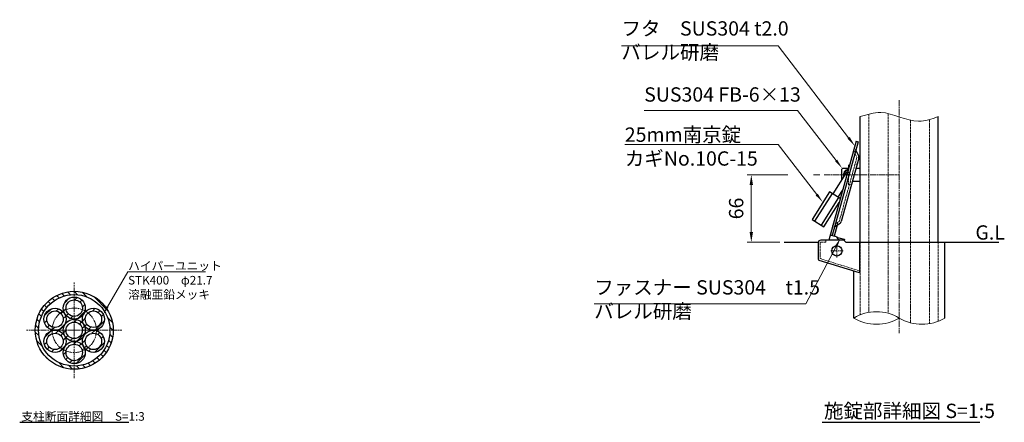
# Model space of a CAD drawing. Units: millimetres. Extents: x 39625 to 43771, y 23910 to 26439.
# Drawn here: x 42807 to 43771, y 24830 to 25224 of the extents above; entities that cross this region are included whole.
import ezdxf

# ---------------------------------------------------------------- set-up
doc = ezdxf.new("R2010")
doc.units = ezdxf.units.MM
for name, pattern in [('AM_ISO02W050', [7.5, 6, -1.5]), ('AM_ISO08W050', [18, 12, -1.5, 3, -1.5]), ('HIDDEN2', [2.25, 1.5, -0.75])]:
    doc.linetypes.add(name, pattern=pattern)
for name, color, linetype, lineweight in [('AM_0', 7, 'Continuous', 30), ('AM_3', 6, 'AM_ISO02W050', 15), ('AM_5', 3, 'Continuous', 15), ('AM_6', 2, 'Continuous', 25), ('AM_7', 4, 'AM_ISO08W050', 15), ('AM_8', 1, 'Continuous', 13)]:
    doc.layers.add(name, color=color, linetype=linetype, lineweight=lineweight)
doc.styles.add('ACISOTS', font='isocp.shx', dxfattribs={"height": 1, "bigfont": 'extfont.shx'})
doc.styles.get("Standard").update_dxf_attribs({"font": 'ISOCP.SHX', "bigfont": 'EXTFONT.SHX'})
doc.dimstyles.new('AM_ISO$0', dxfattribs={"dimtxt": 3.5, "dimasz": 2.5, "dimexe": 1, "dimexo": 1, "dimgap": 1.5, "dimtad": 1, "dimdsep": 46, "dimtxsty": 'Standard', "dimcen": 0, "dimclrd": 256, "dimclre": 256, "dimclrt": 2, "dimadec": 0, "dimazin": 2, "dimtp": 0.1, "dimtm": 0.1, "dimtfac": 0.71, "dimtmove": 0, "dimatfit": 3, "dimfxl": 0, "dimlwd": -1, "dimlwe": -1, "dimarcsym": 0})
pattern_1 = [(45, (0, 0), (-3.5355339, 3.5355339), [])]

# ---------------------------------------------------------------- blocks, each defined once
blk = doc.blocks.new('*D240')
at = {"layer": 'AM_5'}
for p, q in [((43558.94, 25072.37), (43519.13, 25072.37)), ((43590.35, 25072.37), (43584.11, 25072.37)), ((43523.13, 25062.37), (43523.13, 25016.37)), ((43551.19, 25006.37), (43519.13, 25006.37))]:
    blk.add_line(p, q, dxfattribs=at)
for points in [[(43521.46, 25062.37), (43524.8, 25062.37), (43523.13, 25072.37)], [(43521.46, 25016.37), (43524.8, 25016.37), (43523.13, 25006.37)]]:
    blk.add_solid(points, dxfattribs=at)
at = {"layer": 'Defpoints', "color": 0}
for p in [(43594.35, 25072.37), (43523.13, 25006.37), (43555.19, 25006.37)]:
    blk.add_point(p, dxfattribs=at)
at = {"layer": 'AM_5', "color": 2, "insert": (43510.13, 25039.37), "char_height": 14, "attachment_point": 5, "rotation": 90}
blk.add_mtext('66', dxfattribs=at)
blk = doc.blocks.new('*S255')
at = {"layer": 'AM_5'}
for p, q in [((43396.06, 25198.5), (43549.34, 25198.5)), ((43549.34, 25198.5), (43618.36, 25108.6))]:
    blk.add_line(p, q, dxfattribs=at)
at = {"layer": 'AM_5', "linetype": 'Continuous'}
blk.add_trace([(43617.32, 25107.79), (43619.41, 25109.4), (43624.45, 25100.66)], dxfattribs=at)
at = {"layer": 'AM_5', "color": 2, "insert": (43396.06, 25180.82), "char_height": 14, "attachment_point": 7}
blk.add_mtext('フタ\u3000SUS304 t2.0\\Pバレル研磨', dxfattribs=at)
blk = doc.blocks.new('*S256')
at = {"layer": 'AM_5'}
for p, q in [((43418.31, 25135.09), (43568.38, 25135.09)), ((43568.38, 25135.09), (43606.18, 25086.28))]:
    blk.add_line(p, q, dxfattribs=at)
at = {"layer": 'AM_5', "linetype": 'Continuous'}
blk.add_trace([(43605.14, 25085.47), (43607.22, 25087.09), (43612.3, 25078.37)], dxfattribs=at)
at = {"layer": 'AM_5', "color": 2, "insert": (43418.31, 25139.53), "char_height": 14, "attachment_point": 7}
blk.add_mtext('SUS304 FB-6×13', dxfattribs=at)
blk = doc.blocks.new('*S257')
at = {"layer": 'AM_5'}
for p, q in [((43576.42, 24946.21), (43605.78, 25001.56)), ((43369.41, 24946.21), (43576.42, 24946.21))]:
    blk.add_line(p, q, dxfattribs=at)
at = {"layer": 'AM_5', "linetype": 'Continuous'}
blk.add_trace([(43606.94, 25000.95), (43604.62, 25002.18), (43610.47, 25010.4)], dxfattribs=at)
at = {"layer": 'AM_5', "color": 2, "insert": (43369.41, 24927.49), "char_height": 14, "attachment_point": 7}
blk.add_mtext('ファスナー SUS304\u3000t1.5\\Pバレル研磨', dxfattribs=at)
blk = doc.blocks.new('*S262')
at = {"layer": 'AM_5', "linetype": 'Continuous'}
for p, q in [((42912.76, 24977.3), (42893.1, 24943.24)), ((42988.79, 24977.3), (42912.76, 24977.3)), ((42913.19, 24977.3), (42988.79, 24977.3))]:
    blk.add_line(p, q, dxfattribs=at)
blk.add_trace([(42892.14, 24943.8), (42894.06, 24942.69), (42888.9, 24935.97)], dxfattribs=at)
at = {"layer": 'AM_5', "color": 2, "insert": (42913.19, 24987.38), "char_height": 8.4, "attachment_point": 1, "style": 'ACISOTS'}
blk.add_mtext('ハイパーユニット\u3000\\PSTK400\u3000φ21.7\u3000\\P溶融亜鉛メッキ', dxfattribs=at)
blk = doc.blocks.new('*S263')
at = {"layer": 'AM_5'}
for p, q in [((43399.34, 25101.81), (43549.41, 25101.81)), ((43399.34, 25101.81), (43507.95, 25101.81)), ((43549.41, 25101.81), (43587.21, 25052.99))]:
    blk.add_line(p, q, dxfattribs=at)
at = {"layer": 'AM_5', "linetype": 'Continuous'}
blk.add_trace([(43586.17, 25052.19), (43588.25, 25053.8), (43593.33, 25045.09)], dxfattribs=at)
at = {"layer": 'AM_5', "color": 2, "insert": (43399.34, 25118.61), "char_height": 14, "attachment_point": 1}
blk.add_mtext('25mm南京錠\u3000\\PカギNo.10C-15', dxfattribs=at)

msp = doc.modelspace()

# ---------------------------------------------------------------- hatches: boundary and pattern name
at = {"layer": 'AM_8'}
h = msp.add_hatch(dxfattribs=at)
h.set_pattern_fill('_U', color=256, scale=5, angle=315, style=0, pattern_type=0)
h.set_pattern_definition([(315, (0, 0), (3.5355339, 3.5355339), [])])
edge = h.paths.add_edge_path()
edge.add_arc((42860.45038486, 24920.17198027), 38.15, 191.4591559026, 472.7602519638)
edge.add_arc((42860.45038486, 24920.17198027), 38.15, 112.7602519638, 191.4591559026)
edge = h.paths.add_edge_path(flags=16)
edge.add_arc((42860.45038486, 24920.17198027), 34.95, -247.2397480362, 11.4591559026, ccw=False)
edge.add_arc((42860.45038486, 24920.17198027), 34.95, 11.4591559026, 112.7602519638, ccw=False)
h = msp.add_hatch(dxfattribs=at)
h.set_pattern_fill('_U', color=256, scale=5, angle=45, style=0, pattern_type=0)
h.set_pattern_definition(pattern_1)
edge = h.paths.add_edge_path()
edge.add_arc((42860.45038486, 24941.87198027), 10.85, 191.4591559026, 471.7547027543)
edge.add_arc((42860.45038486, 24941.87198027), 10.85, 111.7547027543, 191.4591559026)
edge = h.paths.add_edge_path(flags=16)
edge.add_arc((42860.45038486, 24941.87198027), 8.05, -248.2452972457, 11.4591559026, ccw=False)
edge.add_arc((42860.45038486, 24941.87198027), 8.05, 11.4591559026, 111.7547027543, ccw=False)
h = msp.add_hatch(dxfattribs=at)
h.set_pattern_fill('_U', color=256, scale=5, angle=45, style=0, pattern_type=0)
h.set_pattern_definition(pattern_1)
edge = h.paths.add_edge_path()
edge.add_arc((42841.6576336, 24931.02198027), 10.85, 191.4591559026, 444.5931973035)
edge.add_arc((42841.6576336, 24931.02198027), 10.85, 84.5931973035, 191.4591559026)
edge = h.paths.add_edge_path(flags=16)
edge.add_arc((42841.6576336, 24931.02198027), 8.05, -275.4068026965, 11.4591559026, ccw=False)
edge.add_arc((42841.6576336, 24931.02198027), 8.05, 11.4591559026, 84.5931973035, ccw=False)
h = msp.add_hatch(dxfattribs=at)
h.set_pattern_fill('_U', color=256, scale=5, angle=45, style=0, pattern_type=0)
h.set_pattern_definition(pattern_1)
edge = h.paths.add_edge_path()
edge.add_arc((42879.24313612, 24931.02198027), 10.85, 149.9999999999, 473.8659094722)
edge.add_arc((42879.24313612, 24931.02198027), 10.85, 113.8659094722, 149.9999999999)
edge = h.paths.add_edge_path(flags=16)
edge.add_arc((42879.24313612, 24931.02198027), 8.05, -246.1340905277, 11.4591559026, ccw=False)
edge.add_arc((42879.24313612, 24931.02198027), 8.05, 11.4591559026, 113.8659094723, ccw=False)
h = msp.add_hatch(dxfattribs=at)
h.set_pattern_fill('_U', color=256, scale=5, angle=45, style=0, pattern_type=0)
h.set_pattern_definition(pattern_1)
edge = h.paths.add_edge_path()
edge.add_arc((42860.45038486, 24920.17198027), 10.85, 150, 477.4247348997)
edge.add_arc((42860.45038486, 24920.17198027), 10.85, 117.4247348997, 150)
edge = h.paths.add_edge_path(flags=16)
edge.add_arc((42860.45038486, 24920.17198027), 8.05, -242.5752651002, 11.4591559026, ccw=False)
edge.add_arc((42860.45038486, 24920.17198027), 8.05, 11.4591559026, 117.4247348998, ccw=False)
h = msp.add_hatch(dxfattribs=at)
h.set_pattern_fill('_U', color=256, scale=5, angle=45, style=0, pattern_type=0)
h.set_pattern_definition(pattern_1)
edge = h.paths.add_edge_path()
edge.add_arc((42841.6576336, 24909.32198027), 10.85, 11.4591559024, 366.0102176336)
edge.add_arc((42841.6576336, 24909.32198027), 10.85, 6.0102176336, 11.4591559024)
edge = h.paths.add_edge_path(flags=16)
edge.add_arc((42841.6576336, 24909.32198027), 8.05, 6.0102176339, 191.4591559026, ccw=False)
edge.add_arc((42841.6576336, 24909.32198027), 8.05, -168.5408440974, 6.0102176339, ccw=False)
h = msp.add_hatch(dxfattribs=at)
h.set_pattern_fill('_U', color=256, scale=5, angle=45, style=0, pattern_type=0)
h.set_pattern_definition(pattern_1)
edge = h.paths.add_edge_path()
edge.add_arc((42879.24313612, 24909.32198027), 10.85, 90, 385.757151443)
edge.add_arc((42879.24313612, 24909.32198027), 10.85, 25.757151443, 90)
edge = h.paths.add_edge_path(flags=16)
edge.add_arc((42879.24313612, 24909.32198027), 8.05, -334.2428485569, 11.4591559027, ccw=False)
edge.add_arc((42879.24313612, 24909.32198027), 8.05, 11.4591559027, 25.7571514431, ccw=False)
h = msp.add_hatch(dxfattribs=at)
h.set_pattern_fill('_U', color=256, scale=5, angle=45, style=0, pattern_type=0)
h.set_pattern_definition(pattern_1)
edge = h.paths.add_edge_path()
edge.add_arc((42860.45038486, 24898.47198027), 10.85, 90, 409.6650926269)
edge.add_arc((42860.45038486, 24898.47198027), 10.85, 49.6650926269, 90)
edge = h.paths.add_edge_path(flags=16)
edge.add_arc((42860.45038486, 24898.47198027), 8.05, -310.3349073732, 11.4591559026, ccw=False)
edge.add_arc((42860.45038486, 24898.47198027), 8.05, 11.4591559026, 49.6650926268, ccw=False)

# ---------------------------------------------------------------- linework, layer by layer
at = {"layer": 'AM_0'}
for p, q in [((43629.79830918, 25006.37399244), (43629.79830918, 25129.21609919)), ((43706.09830918, 25006.37399244), (43706.09830918, 25129.21609919)), ((43625.72347934, 25105.26182574), (43598.95456294, 25008.37399244)), ((43627.65125408, 25104.72920529), (43602.24523486, 25012.77426325)), ((43625.72347934, 25105.26182574), (43627.65125408, 25104.72920529)), ((43625.50220862, 25096.51575122), (43628.2757686, 25090.39032148)), ((43628.40807112, 25088.69334467), (43611.2338396, 25026.53266338)), ((43611.79830918, 25077.87399244), (43612.79830918, 25078.87399244)), ((43611.79830918, 25067.72292713), (43611.79830918, 25077.87399244)), ((43612.79830918, 25078.87399244), (43618.43284563, 25078.87399244)), ((43625.6951049, 25078.87399244), (43629.79830918, 25078.87399244)), ((43615.76445058, 25073.98009349), (43602.91564215, 25053.70922469)), ((43612.60878959, 25057.79431323), (43607.98335935, 25050.49702259)), ((43629.79830918, 25065.87399244), (43622.10336483, 25065.87399244)), ((43602.2821775, 25054.11074996), (43585.15043293, 25027.08292489)), ((43608.616824, 25050.09549732), (43591.48507943, 25023.06767226)), ((43607.14241672, 25022.98916123), (43604.1730096, 25012.24164281)), ((43604.72423627, 25021.3116342), (43610.24909883, 25025.14431189)), ((43613.63892502, 25008.37399244), (43591.13892502, 25008.37399244)), ((43606.56231674, 25011.58150664), (43600.31746011, 25013.3068837)), ((43606.56231674, 25011.58150664), (43608.37595453, 25008.38310365)), ((43606.63201165, 25011.45859764), (43614.30267623, 25009.33928738)), ((43613.63892502, 25008.37399244), (43615.63892502, 25006.37399244)), ((43614.30267623, 25009.33928738), (43613.95002423, 25008.06289323)), ((43555.19170306, 25006.37399244), (43588.68943528, 25006.37399244)), ((43588.63892502, 25005.87399244), (43588.63892502, 24989.97733982)), ((43615.63892502, 25006.37399244), (43765.48062647, 25006.37399244)), ((43628.89164041, 25006.37399244), (43628.89164041, 24976.37399244)), ((43712.49829698, 24932.21084066), (43712.49829698, 25006.37399244)), ((43628.89164041, 24976.37399244), (43589.57701511, 24988.58656405)), ((43623.39832139, 24932.21084066), (43623.39832139, 24978.08041979))]:
    msp.add_line(p, q, dxfattribs=at)
msp.add_lwpolyline([(43610.27516237, 25049.04434987), (43599.7483189, 25055.71685101), (43582.61657433, 25028.68902594), (43594.01893803, 25021.4615712), (43609.17816746, 25045.37746602)], dxfattribs=at)
for centre, radius in [((43606.94830918, 24997.87399244), 5), ((42860.45038486, 24920.17198027), 38.15), ((42860.45038486, 24920.17198027), 34.95), ((42860.45038486, 24941.87198027), 10.85), ((42841.6576336, 24931.02198027), 10.85), ((42860.45038486, 24941.87198027), 8.05), ((42879.24313612, 24931.02198027), 10.85), ((42841.6576336, 24931.02198027), 8.05), ((42879.24313612, 24931.02198027), 8.05), ((42860.45038486, 24920.17198027), 10.85), ((42860.45038486, 24920.17198027), 8.05), ((42841.6576336, 24909.32198027), 10.85), ((42841.6576336, 24909.32198027), 8.05), ((42879.24313612, 24909.32198027), 10.85), ((42879.24313612, 24909.32198027), 8.05), ((42860.45038486, 24898.47198027), 10.85), ((42860.45038486, 24898.47198027), 8.05)]:
    msp.add_circle(centre, radius, dxfattribs=at)
for centre, radius, start, end in [((43625.95769213, 25096.72199117), 0.5, 164.5551790137, 204.3607500131), ((43625.99835269, 25089.35912023), 2.5, 344.5551790137, 24.3607500131), ((43618.29830918, 25072.37399244), 5, 93.2342936323, 200.7612972671), ((43618.29830918, 25072.37399244), 4.5, 95.4009104004, 195.8208800172), ((43618.29830918, 25072.37399244), 3, 106.8163561907, 147.6311949133), ((43605.00923224, 25020.90080888), 0.5, 124.7496080142, 164.5551790137), ((43608.82412117, 25027.19843893), 2.5, 304.7496080142, 344.5551790137), ((43591.13892502, 25005.87399244), 2.5, 90, 180), ((43590.13892502, 24989.97733982), 1.5, 180, 247.9999992387)]:
    msp.add_arc(centre, radius, start, end, dxfattribs=at)
at = {"layer": 'AM_0', "lineweight": 15}
for centre, start, end in [((43645.67331529, 24894.58594974), 59.3732737349, 120.6267262651), ((43645.67331529, 24969.83573157), 239.3732737348, 300.6267262652), ((43690.22330308, 24969.83573157), 239.3732737352, 300.6267262648)]:
    msp.add_arc(centre, 43.72422406, start, end, dxfattribs=at)
msp.add_spline([(43629.79830918, 25129.21609919), (43649.75645412, 25133.26565601), (43686.83863339, 25124.65878937), (43706.09830918, 25129.21609919)], degree=3, dxfattribs=at)
at = {"layer": 'AM_0'}
for p in [(43625.42753964, 25096.68065857), (43604.57549736, 25021.2084517)]:
    msp.add_point(p, dxfattribs=at)
at = {"layer": 'AM_3', "ltscale": 0.4}
for p, q in [((43638.30555792, 25131.73753495), (43638.30555792, 24937.68495113)), ((43657.09830918, 25132.26452648), (43657.09830918, 24936.79113051)), ((43678.79830918, 25125.65192271), (43678.79830918, 24927.6305508)), ((43697.59106044, 25126.40174112), (43697.59106044, 24926.73673018)), ((43623.68027622, 25095.69078992), (43626.45383647, 25089.56536114)), ((43626.48029637, 25089.22596512), (43609.30606486, 25027.06528382)), ((43624.81724641, 25083.20669613), (43626.74502115, 25082.67407569)), ((43605.40747704, 25024.21973192), (43609.10911714, 25026.78761361)), ((43607.97439634, 25026.00044126), (43607.14241672, 25022.98916123)), ((43596.13892502, 25008.37399244), (43596.13892502, 25006.37399244)), ((43590.63892502, 25005.87399244), (43590.63892502, 24990.31459443)), ((43596.13892502, 25006.37399244), (43591.13892502, 25006.37399244)), ((43629.79830918, 25006.37399244), (43629.79830918, 24935.32649405)), ((43706.09830918, 25006.37399244), (43706.09830918, 24929.09518726)), ((43628.92842508, 24978.36251009), (43590.63892502, 24990.31459443))]:
    msp.add_line(p, q, dxfattribs=at)
at = {"layer": 'AM_3', "linetype": 'HIDDEN2'}
msp.add_line((43619.22473173, 25062.96506133), (43621.15250647, 25062.43244088), dxfattribs=at)
at = {"layer": 'AM_3', "ltscale": 0.4}
for centre, radius, start, end in [((43625.95769213, 25096.72199117), 2.5, 168.8833860135, 204.3607500131), ((43625.99835269, 25089.35912023), 0.5, 344.5551790137, 24.3607500131), ((43608.82412117, 25027.19843893), 0.5, 304.7496080142, 344.5551790137), ((43591.13892502, 25005.87399244), 0.5, 90, 180)]:
    msp.add_arc(centre, radius, start, end, dxfattribs=at)
msp.add_point((43623.30692966, 25096.51532817), dxfattribs=at)
at = {"layer": 'AM_3', "linetype": 'HIDDEN2'}
for p in [(43602.84055785, 25022.439023), (43602.84055785, 25022.439023), (43602.84055785, 25022.439023), (43603.37879531, 25024.38712805), (43603.37879531, 25024.38712805), (43604.75516089, 25021.85872868)]:
    msp.add_point(p, dxfattribs=at)
at = {"layer": 'AM_6'}
for p, q in [((42807.06190343, 24830.16457329), (42913.83886629, 24830.16457329)), ((43592.54614921, 24830.16457329), (43746.80633693, 24830.16457329))]:
    msp.add_line(p, q, dxfattribs=at)
at = {"layer": 'AM_7', "ltscale": 0.5}
for p, q in [((43667.94830918, 25145.49589477), (43667.94830918, 24917.34931599)), ((43618.29830918, 25082.09142321), (43618.29830918, 25062.65656167)), ((43594.35059318, 25072.37399244), (43667.94830918, 25072.37399244)), ((43606.94830918, 25004.46279444), (43606.94830918, 24991.28519044)), ((43600.94830918, 24997.87399244), (43612.94830918, 24997.87399244)), ((42860.45038486, 24920.17198027), (42860.45038486, 24966.90958785)), ((42860.45038486, 24920.17198027), (42813.71277727, 24920.17198027)), ((42860.45038486, 24920.17198027), (42907.18799244, 24920.17198027)), ((42860.45038486, 24920.17198027), (42860.45038486, 24873.43437268))]:
    msp.add_line(p, q, dxfattribs=at)
msp.add_circle((42860.45038486, 24920.17198027), 21.7, dxfattribs=at)

# ---------------------------------------------------------------- block references
at = {"layer": 'AM_5'}
for name in ['*S255', '*S256', '*S263', '*S257', '*S262']:
    msp.add_blockref(name, (0, 0), dxfattribs=at)

# ---------------------------------------------------------------- texts
at = {"layer": 'AM_6', "attachment_point": 1}
for s, insert, char_height, width in [('G.L', (43742.48541441, 25022.89835993), 14, 316.2295663387), ('施錠部詳細図 S=1:5', (43594.26116584, 24848.34865314), 14, 182.153126311), ('支柱断面詳細図\u3000S=1:3', (42808.67708691, 24840.11007712), 8.4, 199.2331525371)]:
    msp.add_mtext(s, dxfattribs=dict(at, insert=insert, char_height=char_height, width=width))

# ---------------------------------------------------------------- dimensions: what is measured, and where the dimension line sits
at = {"layer": 'AM_5'}
dim = msp.add_linear_dim(base=(43523.13102072, 25006.37399244), p1=(43594.35059318, 25072.37399244), p2=(43555.19170306, 25006.37399244), angle=90, dimstyle='AM_ISO$0', override={"dimscale": 4, "dimdec": 4, "dimadec": 4}, dxfattribs=at)
dim.commit()
dim.dimension.update_dxf_attribs({"geometry": '*D240', "text_midpoint": (43510.13102072, 25039.37399244)})

doc.saveas('drawing.dxf')
